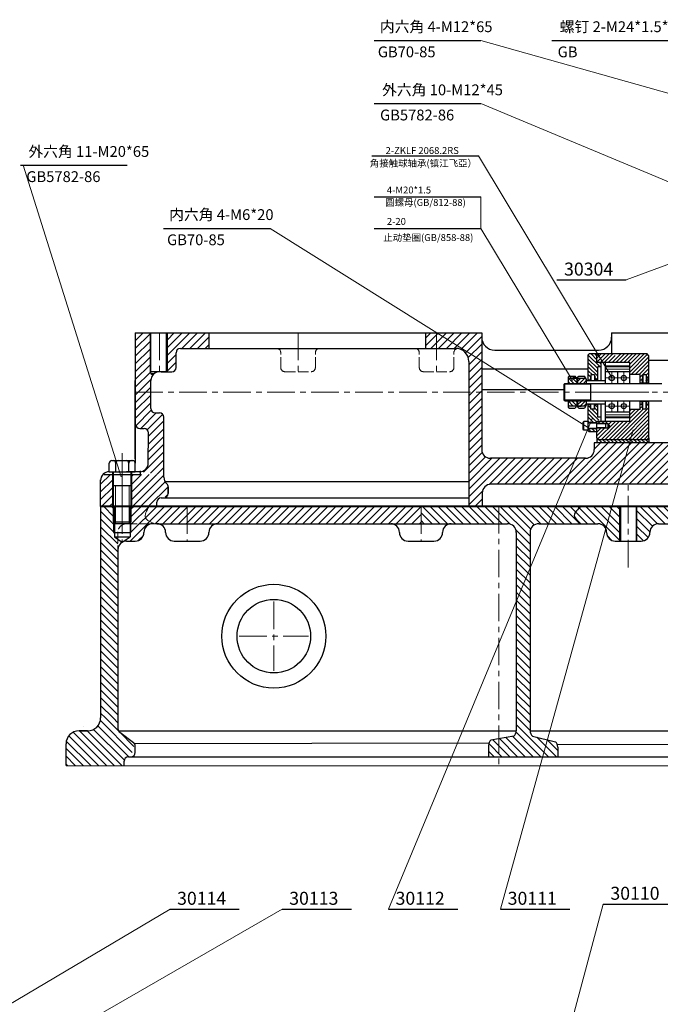
# Model space of a CAD drawing. Units: millimetres. Extents: x -15974 to -10490, y 2252 to 6169.
# Drawn here: x -13568 to -12828, y 3819 to 4956 of the extents above; entities that cross this region are included whole.
import ezdxf

# ---------------------------------------------------------------- set-up
doc = ezdxf.new("R2010")
doc.units = ezdxf.units.MM
for name, pattern in [('ACAD_ISO02W100', [15, 12, -3]), ('ACAD_ISO05W100', [33, 24, -3, 0, -3, 0, -3]), ('CENTER', [50.8, 31.75, -6.35, 6.35, -6.35])]:
    doc.linetypes.add(name, pattern=pattern)
for name, color, linetype in [('6', 6, 'ACAD_ISO05W100'), ('图层1', 7, 'Continuous'), ('图层5', 4, 'Continuous')]:
    doc.layers.add(name, color=color, linetype=linetype)
for name, color, linetype, lineweight in [('图层2', 1, 'CENTER', 20), ('图层3', 3, 'Continuous', 20), ('图层4', 2, 'ACAD_ISO02W100', 20)]:
    doc.layers.add(name, color=color, linetype=linetype, lineweight=lineweight)
pattern_1 = [(45, (-21929.66, -10231.612), (-4.490128, 4.490128), [])]
pattern_2 = [(135, (-1954.4886, -935.31), (-4.490128, -4.490128), [])]

msp = doc.modelspace()

# ---------------------------------------------------------------- hatches: boundary and pattern name
at = {"layer": '6'}
h = msp.add_hatch(dxfattribs=at)
h.set_pattern_fill('ANSI31', color=256, scale=2, angle=90, style=0)
h.set_pattern_definition(pattern_2)
h.paths.add_polyline_path([(-13454.661, 4343.951), (-13454.661, 4356.133), (-13458.661, 4358.951), (-13458.661, 4363.951), (-13459.661, 4363.951), (-13459.661, 4393.951), (-13474.661, 4393.951), (-13474.661, 4149.572), (-13454.661, 4149.572)])
h.paths.add_polyline_path([(-13471.161, 4200.128), (-13458.161, 4200.128), (-13458.161, 4190.378), (-13471.161, 4190.378)], flags=24)
h = msp.add_hatch(dxfattribs=at)
h.set_pattern_fill('ANSI31', color=256, scale=2, style=0)
h.set_pattern_definition([(45, (2686.1233, 930.816), (-4.490128, 4.490128), [])])
h.paths.add_polyline_path([(-13104.661, 4393.951), (-13374.661, 4393.951), (-13374.661, 4373.951), (-13339.661, 4373.951), (-13139.661, 4373.951), (-13104.661, 4373.951)])
h.paths.add_polyline_path([(-13374.661, 4393.951), (-13439.661, 4393.951), (-13439.661, 4373.951), (-13409.661, 4373.951), (-13374.661, 4373.951)])
h.paths.add_polyline_path([(-13424.661, 4363.951, -0.41421356), (-13414.661, 4373.951), (-13439.661, 4373.951), (-13439.661, 4363.951), (-13440.661, 4363.951), (-13440.661, 4358.951), (-13449.661, 4352.611, -0.1316525), (-13444.661, 4353.951), (-13434.661, 4353.951, 0.41421356)])
h = msp.add_hatch(dxfattribs=at)
h.set_pattern_fill('ANSI31', color=256, scale=2, angle=90, style=0)
h.set_pattern_definition(pattern_2)
edge = h.paths.add_edge_path()
edge.add_line((-12949.454, 4121.964), (-12975.867, 4128.498))
edge.add_arc((-12970.661, 4134.572), 8, 180, 229.398705, ccw=False)
edge.add_line((-12978.661, 4134.572), (-12978.661, 4363.951))
edge.add_arc((-12968.661, 4363.951), 10, 90, 180, ccw=False)
edge.add_line((-12968.661, 4373.951), (-12920.169, 4373.951))
edge.add_spline(control_points=[(-12920.169, 4373.951), (-12923.84, 4377.143), (-12931.47, 4383.777), (-12923.703, 4390.475), (-12919.673, 4393.951)], knot_values=[0, 0, 0, 0, 12.14341959, 25.2385561, 25.2385561, 25.2385561, 25.2385561], degree=3, periodic=0)
edge.add_line((-12919.673, 4393.951), (-13104.661, 4393.951))
edge.add_line((-13104.661, 4393.951), (-13104.661, 4373.951))
edge.add_line((-13104.661, 4373.951), (-13069.661, 4373.951))
edge.add_line((-13069.661, 4373.951), (-13004.661, 4373.951))
edge.add_arc((-13004.661, 4363.951), 10, 0, 90, ccw=False)
edge.add_line((-12994.661, 4363.951), (-12994.661, 4134.572))
edge.add_arc((-13002.661, 4134.572), 8, 310.601295, 360, ccw=False)
edge.add_line((-12997.454, 4128.498), (-13023.867, 4123.91))
edge.add_arc((-13018.661, 4117.836), 8, 130.601295, 180)
edge.add_line((-13026.661, 4117.836), (-13026.661, 4104.57))
edge.add_line((-13026.661, 4104.57), (-12946.661, 4104.57))
edge.add_line((-12946.661, 4104.57), (-12946.661, 4115.89))
edge.add_arc((-12954.661, 4115.89), 8, 0, 49.398705)
edge = h.paths.add_edge_path()
edge.add_line((-12875.286, 4393.951), (-12919.673, 4393.951))
edge.add_spline(control_points=[(-12919.673, 4393.951), (-12923.703, 4390.475), (-12931.47, 4383.777), (-12923.84, 4377.143), (-12920.169, 4373.951)], knot_values=[0, 0, 0, 0, 13.09513651, 25.2385561, 25.2385561, 25.2385561, 25.2385561], degree=3, periodic=0)
edge.add_line((-12920.169, 4373.951), (-12900.286, 4373.951))
edge.add_arc((-12900.286, 4363.951), 10, 0, 90, ccw=False)
edge.add_arc((-12880.286, 4363.951), 10, 180, 270)
edge.add_line((-12880.286, 4353.951), (-12875.286, 4353.951))
edge.add_line((-12875.286, 4353.951), (-12875.286, 4393.951))
edge = h.paths.add_edge_path()
edge.add_spline(control_points=[(-12799.997, 4373.951), (-12795.245, 4376.887), (-12786.523, 4382.276), (-12792.37, 4390.299), (-12795.031, 4393.951)], knot_values=[0, 0, 0, 0, 13.80637257, 25.33956355, 25.33956355, 25.33956355, 25.33956355], degree=3, periodic=0)
edge.add_line((-12795.031, 4393.951), (-12855.286, 4393.951))
edge.add_line((-12855.286, 4393.951), (-12855.286, 4353.951))
edge.add_line((-12855.286, 4353.951), (-12850.286, 4353.951))
edge.add_arc((-12850.286, 4363.951), 10, 270, 360)
edge.add_arc((-12830.286, 4363.951), 10, 90, 180, ccw=False)
edge.add_line((-12830.286, 4373.951), (-12799.997, 4373.951))
h = msp.add_hatch(dxfattribs=at)
h.set_pattern_fill('ANSI31', color=256, scale=2, angle=90, style=0)
h.set_pattern_definition(pattern_2)
h.paths.add_polyline_path([(-13452.661, 4133.072, -0.23606798), (-13454.661, 4137.072), (-13454.661, 4149.572), (-13474.661, 4149.572, -0.41421356), (-13489.661, 4134.572), (-13499.661, 4134.572, 0.41421356), (-13514.661, 4119.572), (-13514.661, 4094.572), (-13447.661, 4094.544), (-13447.661, 4099.572, -0.41421486), (-13442.661, 4104.572), (-13439.661, 4104.572), (-13435.331, 4119.572), (-13438.565, 4122.5)])
at = {"layer": '图层3'}
h = msp.add_hatch(dxfattribs=at)
h.set_pattern_fill('ANSI31', color=256, angle=90, style=0)
h.paths.add_polyline_path([(-12896.43, 4560.15), (-12901.43, 4560.15), (-12901.43, 4568.148), (-12901.43, 4570.148), (-12910.43, 4570.148), (-12911.43, 4569.148), (-12911.43, 4542.47), (-12909.145, 4540.428), (-12908.43, 4546.15), (-12904.43, 4546.15), (-12903.68, 4540.15), (-12900.43, 4540.15), (-12900.43, 4555.15), (-12896.43, 4555.15)])
h.paths.add_polyline_path([(-12900.43, 4512.15), (-12903.68, 4512.15), (-12904.43, 4506.15), (-12908.43, 4506.15), (-12909.18, 4512.15), (-12911.43, 4512.15), (-12911.43, 4505.9), (-12911.43, 4490.65), (-12901.43, 4490.65), (-12901.43, 4492.15), (-12900.464, 4492.15), (-12900.43, 4492.184), (-12899.463, 4492.184), (-12898.124, 4497.15), (-12900.43, 4497.15)])
h.paths.add_polyline_path([(-12901.43, 4483.65), (-12911.43, 4483.65), (-12911.43, 4481.15), (-12910.43, 4480.15), (-12901.43, 4480.15)])
h = msp.add_hatch(dxfattribs=at)
h.set_pattern_fill('ANSI31', color=256, style=0)
h.paths.add_polyline_path([(-12879.45, 4566.447), (-12881.466, 4570.148), (-12899.43, 4570.148), (-12901.43, 4568.148), (-12901.43, 4561.184), (-12900.43, 4560.184), (-12881.138, 4560.184)])
h.paths.add_polyline_path([(-12841.43, 4568.148), (-12843.43, 4570.148), (-12878.453, 4570.148), (-12879.45, 4566.447), (-12876.039, 4560.184), (-12863.43, 4560.184), (-12863.43, 4546.434), (-12851.43, 4546.434), (-12851.43, 4540.184), (-12849.18, 4540.184), (-12848.43, 4546.184), (-12844.43, 4546.184), (-12843.68, 4540.184), (-12841.43, 4540.184)])
h.paths.add_polyline_path([(-12879.45, 4566.447), (-12881.138, 4560.184), (-12876.039, 4560.184)])
h.paths.add_polyline_path([(-12841.43, 4512.184), (-12843.68, 4512.184), (-12844.43, 4506.184), (-12848.43, 4506.184), (-12849.18, 4512.184), (-12851.43, 4512.184), (-12851.43, 4505.934), (-12863.43, 4505.934), (-12863.43, 4492.15), (-12899.472, 4492.15), (-12900.002, 4490.184), (-12891.43, 4490.184), (-12891.43, 4489.484), (-12888.43, 4489.484), (-12886.415, 4487.167), (-12888.43, 4484.85), (-12891.43, 4484.85), (-12891.43, 4484.184), (-12901.43, 4484.184), (-12901.43, 4473.073), (-12899.43, 4471.073), (-12843.43, 4471.073), (-12841.43, 4473.073)])
h = msp.add_hatch(dxfattribs=at)
h.set_pattern_fill('ANSI31', color=256, angle=90, style=0)
h.paths.add_polyline_path([(-12924.43, 4540.65), (-12925.2, 4541.983), (-12925.439, 4542.15), (-12934.43, 4542.15), (-12934.43, 4536.15), (-12924.43, 4536.15)])
h.paths.add_polyline_path([(-12924.43, 4516.15), (-12934.43, 4516.15), (-12934.43, 4510.15), (-12925.296, 4510.15), (-12924.43, 4511.65)])
h = msp.add_hatch(dxfattribs=at)
h.set_pattern_fill('ANSI31', color=256, style=0)
h.paths.add_polyline_path([(-12913.43, 4540.65), (-12914.296, 4542.15), (-12923.43, 4542.15), (-12923.43, 4536.15), (-12913.43, 4536.15)])
h.paths.add_polyline_path([(-12913.43, 4516.15), (-12923.43, 4516.15), (-12923.43, 4510.15), (-12914.296, 4510.15), (-12913.43, 4511.65)])
h = msp.add_hatch(dxfattribs=at)
h.set_pattern_fill('ANSI31', color=256, angle=90, style=0)
h.paths.add_polyline_path([(-12841.43, 4471.073), (-12901.43, 4471.073), (-12901.43, 4467.281), (-12841.43, 4467.281)])
at = {"layer": '图层5'}
h = msp.add_hatch(dxfattribs=at)
h.set_pattern_fill('ANSI31', color=256, scale=2, style=0)
h.set_pattern_definition(pattern_1)
h.paths.add_polyline_path([(-13416.661, 4539.576, -0.17091779), (-13414.454, 4545.841), (-13416.612, 4547.576), (-13416.612, 4549.576), (-13417.612, 4549.576), (-13417.612, 4594.576), (-13434.656, 4594.576), (-13434.656, 4496.952), (-13434.65, 4489.107, 0.38852786), (-13429.392, 4483.953), (-13424.392, 4483.953, -0.41872466), (-13419.392, 4478.876), (-13419.661, 4443.951, -0.38517039), (-13428.661, 4434.001), (-13401.661, 4429.902), (-13401.661, 4496.951, 0.41421356), (-13406.661, 4501.951), (-13411.661, 4501.951, -0.41421356), (-13416.661, 4506.951)])
h.paths.add_polyline_path([(-13431.619, 4504.859), (-13419.702, 4504.859), (-13419.702, 4495.109), (-13431.619, 4495.109)], flags=24)
h = msp.add_hatch(dxfattribs=at)
h.set_pattern_fill('ANSI31', color=256, scale=2, style=0)
h.set_pattern_definition(pattern_1)
h.paths.add_polyline_path([(-13397.612, 4594.576), (-13397.612, 4549.576), (-13392.612, 4549.576, 0.41421356), (-13387.612, 4554.576), (-13387.612, 4571.576, -0.41421356), (-13382.612, 4576.576), (-13349.656, 4576.576), (-13349.656, 4594.576)])
h = msp.add_hatch(dxfattribs=at)
h.set_pattern_fill('ANSI31', color=256, scale=2, style=0)
h.set_pattern_definition(pattern_1)
h.paths.add_polyline_path([(-12099.653, 4419.576), (-12044.653, 4467.281), (-12244.653, 4467.281), (-12244.653, 4459.576, -0.41421356), (-12254.653, 4449.576), (-12794.53, 4449.576, -0.41421356), (-12804.53, 4459.576), (-12804.53, 4467.281), (-12904.53, 4467.281), (-12904.53, 4459.576, -0.41421356), (-12914.53, 4449.576), (-13024.53, 4449.576, -0.41421356), (-13034.53, 4459.576), (-13034.53, 4589.576), (-13034.53, 4594.576), (-13099.53, 4594.576), (-13099.53, 4576.576), (-13064.53, 4576.576, -0.41421356), (-13049.53, 4561.576), (-13049.53, 4429.576), (-13049.53, 4394.576), (-13033.987, 4394.576), (-13033.987, 4409.576, -0.41421356), (-13023.987, 4419.576)])
h = msp.add_hatch(dxfattribs=at)
h.set_pattern_fill('ANSI31', color=256, scale=2, style=0)
h.set_pattern_definition(pattern_1)
h.paths.add_polyline_path([(-13474.661, 4394.576), (-13460.661, 4394.576), (-13460.661, 4430.951), (-13470.661, 4430.951), (-13470.661, 4431.951, 0.23606798), (-13474.661, 4423.951)])
h = msp.add_hatch(dxfattribs=at)
h.set_pattern_fill('ANSI31', color=256, scale=2, style=0)
h.set_pattern_definition(pattern_1)
h.paths.add_polyline_path([(-13396.661, 4416.451), (-13400.168, 4422.375, -0.13926066), (-13401.661, 4427.631), (-13401.661, 4430.951), (-13428.661, 4430.951), (-13438.661, 4430.951), (-13438.661, 4394.576), (-13409.661, 4394.576), (-13409.661, 4398.951, -0.41421356), (-13404.661, 4403.951), (-13401.661, 4403.951), (-13398.122, 4405.418), (-13396.661, 4408.951)])

# ---------------------------------------------------------------- linework, layer by layer
for p, q in [((-12849.18, 4539.65), (-12849.18, 4539.684)), ((-12843.68, 4539.65), (-12843.68, 4539.684)), ((-12849.18, 4512.184), (-12849.18, 4512.65))]:
    msp.add_line(p, q)
at = {"layer": '图层1'}
for p, q in [((-13158.633, 4932.452), (-13035.469, 4932.452)), ((-12953.501, 4932.452), (-12795.306, 4932.452)), ((-13158.633, 4859.491), (-13035.469, 4859.491)), ((-13161.32, 4799.002), (-13038.155, 4799.002)), ((-13567.158, 4788.268), (-13443.994, 4788.268)), ((-13158.633, 4751.788), (-13035.469, 4751.788)), ((-13402.01, 4715.308), (-13278.845, 4715.308)), ((-13158.633, 4715.308), (-13035.469, 4715.308)), ((-12947.634, 4655.663), (-12867.634, 4655.663)), ((-13434.656, 4594.576), (-13034.53, 4594.576)), ((-13434.656, 4594.576), (-13034.53, 4594.576)), ((-13434.656, 4594.576), (-13034.53, 4594.576)), ((-13434.656, 4594.576), (-13434.656, 4496.952)), ((-13434.656, 4594.576), (-13414.469, 4594.576)), ((-13434.656, 4594.576), (-13414.469, 4594.576)), ((-13416.612, 4547.576), (-13416.612, 4594.576)), ((-13403.656, 4594.576), (-13039.268, 4594.576)), ((-13403.656, 4594.576), (-13039.268, 4594.576)), ((-13398.612, 4549.576), (-13398.612, 4594.576)), ((-13349.656, 4594.576), (-13349.656, 4576.576)), ((-13099.53, 4594.576), (-13099.53, 4576.576)), ((-13034.53, 4594.576), (-13034.53, 4589.576)), ((-13034.53, 4589.576), (-13034.53, 4459.576)), ((-12884.53, 4594.576), (-12884.53, 4589.576)), ((-12884.53, 4594.576), (-12884.53, 4570.148)), ((-12884.53, 4594.576), (-12613.738, 4594.576)), ((-13382.612, 4576.576), (-13064.53, 4576.576)), ((-13019.53, 4574.576), (-12899.53, 4574.576)), ((-13387.612, 4554.576), (-13387.612, 4571.576)), ((-12911.43, 4569.148), (-12910.43, 4570.148)), ((-12911.43, 4539.65), (-12911.43, 4569.148)), ((-12899.43, 4570.148), (-12910.43, 4570.148)), ((-12899.43, 4570.148), (-12901.43, 4568.148)), ((-12901.43, 4560.15), (-12901.43, 4570.148)), ((-12901.43, 4560.15), (-12901.43, 4568.148)), ((-12843.43, 4570.148), (-12899.43, 4570.148)), ((-12841.43, 4568.148), (-12843.43, 4570.148)), ((-12841.43, 4536.65), (-12841.43, 4568.148)), ((-13049.53, 4561.576), (-13049.53, 4429.576)), ((-12911.43, 4552.576), (-13034.53, 4552.576)), ((-12900.43, 4560.184), (-12901.43, 4561.184)), ((-12863.43, 4560.15), (-12901.43, 4560.15)), ((-12863.43, 4560.184), (-12900.43, 4560.184)), ((-12896.43, 4555.15), (-12900.43, 4555.15)), ((-12900.43, 4539.65), (-12900.43, 4555.15)), ((-12896.43, 4539.65), (-12896.43, 4560.15)), ((-12891.43, 4536.15), (-12891.43, 4560.15)), ((-12863.43, 4555.9), (-12891.43, 4555.9)), ((-12863.43, 4555.15), (-12891.43, 4555.15)), ((-12863.43, 4536.184), (-12863.43, 4560.184)), ((-12863.43, 4536.15), (-12863.43, 4560.15)), ((-12618.736, 4562.576), (-12841.43, 4562.576)), ((-13406.661, 4549.576), (-13417.612, 4549.576)), ((-13416.612, 4547.576), (-13412.661, 4547.576)), ((-13416.612, 4547.576), (-13414.454, 4545.841)), ((-13397.612, 4549.576), (-13406.661, 4549.576)), ((-13404.656, 4549.576), (-13392.612, 4549.576)), ((-12934.43, 4543.65), (-12933.43, 4544.65)), ((-12934.43, 4536.15), (-12934.43, 4543.65)), ((-12934.43, 4542.15), (-12924.43, 4542.15)), ((-12933.43, 4544.65), (-12926.739, 4544.65)), ((-12929.326, 4542.65), (-12929.326, 4542.15)), ((-12923.43, 4542.65), (-12929.326, 4542.65)), ((-12925.585, 4542.65), (-12926.739, 4544.65)), ((-12924.43, 4540.65), (-12925.296, 4542.15)), ((-12924.43, 4542.15), (-12924.43, 4536.15)), ((-12924.43, 4536.15), (-12924.43, 4540.65)), ((-12923.43, 4543.65), (-12922.43, 4544.65)), ((-12923.43, 4536.15), (-12923.43, 4543.65)), ((-12923.43, 4542.15), (-12914.296, 4542.15)), ((-12922.43, 4544.65), (-12915.739, 4544.65)), ((-12913.43, 4540.65), (-12915.739, 4544.65)), ((-12913.43, 4536.15), (-12913.43, 4540.65)), ((-12911.43, 4539.65), (-12911.43, 4546.4)), ((-12908.43, 4546.15), (-12909.18, 4540.15)), ((-12908.43, 4546.15), (-12908.43, 4539.65)), ((-12904.43, 4546.15), (-12908.43, 4546.15)), ((-12904.43, 4546.15), (-12904.43, 4539.65)), ((-12904.43, 4546.15), (-12903.68, 4540.15)), ((-12863.43, 4549.4), (-12891.43, 4549.4)), ((-12877.43, 4536.15), (-12877.43, 4549.4)), ((-12863.43, 4536.15), (-12863.43, 4546.434)), ((-12851.43, 4546.434), (-12863.43, 4546.434)), ((-12851.43, 4536.65), (-12851.43, 4546.434)), ((-12848.43, 4546.184), (-12849.18, 4540.184)), ((-12848.43, 4546.184), (-12848.43, 4536.65)), ((-12844.43, 4546.184), (-12848.43, 4546.184)), ((-12844.43, 4546.184), (-12844.43, 4536.65)), ((-12844.43, 4546.184), (-12843.68, 4540.184)), ((-13434.661, 4448.951), (-13434.661, 4539.564)), ((-13416.661, 4506.951), (-13416.661, 4539.576)), ((-12939.43, 4535.15), (-12938.43, 4536.15)), ((-12939.43, 4517.15), (-12939.43, 4535.15)), ((-12938.43, 4516.15), (-12938.43, 4536.15)), ((-12938.43, 4536.15), (-12826.43, 4536.15)), ((-12913.43, 4539.65), (-12891.43, 4539.65)), ((-12911.43, 4540.15), (-12909.18, 4540.15)), ((-12909.18, 4540.15), (-12909.18, 4539.65)), ((-12908.43, 4516.15), (-12908.43, 4536.15)), ((-12903.68, 4540.15), (-12900.43, 4540.15)), ((-12903.68, 4540.15), (-12903.68, 4539.65)), ((-12851.43, 4539.65), (-12851.43, 4540.184)), ((-12851.43, 4540.184), (-12849.18, 4540.184)), ((-12851.43, 4536.65), (-12841.43, 4536.65)), ((-12849.18, 4540.184), (-12849.18, 4536.65)), ((-12848.43, 4539.65), (-12848.43, 4539.684)), ((-12844.43, 4539.65), (-12844.43, 4539.684)), ((-12843.68, 4540.184), (-12843.68, 4536.65)), ((-12843.68, 4540.184), (-12841.43, 4540.184)), ((-12841.43, 4539.65), (-12841.43, 4539.684)), ((-12938.43, 4528.635), (-13034.53, 4528.635)), ((-12938.43, 4516.15), (-12939.43, 4517.15)), ((-12938.43, 4516.15), (-12826.43, 4516.15)), ((-12934.43, 4508.65), (-12934.43, 4516.15)), ((-12934.43, 4510.15), (-12925.296, 4510.15)), ((-12933.43, 4507.65), (-12934.43, 4508.65)), ((-12933.43, 4507.65), (-12926.739, 4507.65)), ((-12924.43, 4511.65), (-12926.739, 4507.65)), ((-12924.43, 4509.65), (-12924.43, 4516.15)), ((-12924.43, 4509.65), (-12919.534, 4509.65)), ((-12923.43, 4510.15), (-12923.43, 4516.15)), ((-12923.43, 4510.15), (-12914.296, 4510.15)), ((-12923.43, 4508.65), (-12923.43, 4509.65)), ((-12922.43, 4507.65), (-12923.43, 4508.65)), ((-12922.43, 4507.65), (-12915.739, 4507.65)), ((-12919.534, 4509.65), (-12919.534, 4510.15)), ((-12913.43, 4511.65), (-12915.739, 4507.65)), ((-12913.43, 4511.65), (-12913.43, 4516.15)), ((-12913.43, 4512.65), (-12891.43, 4512.65)), ((-12911.43, 4505.9), (-12911.43, 4512.65)), ((-12911.43, 4512.15), (-12909.18, 4512.15)), ((-12911.43, 4481.15), (-12911.43, 4511.9)), ((-12909.18, 4512.15), (-12909.18, 4512.65)), ((-12908.43, 4506.15), (-12909.18, 4512.15)), ((-12908.43, 4506.15), (-12908.43, 4512.65)), ((-12904.43, 4506.15), (-12904.43, 4512.65)), ((-12904.43, 4506.15), (-12903.68, 4512.15)), ((-12903.68, 4512.15), (-12903.68, 4512.65)), ((-12903.68, 4512.15), (-12900.43, 4512.15)), ((-12900.43, 4497.15), (-12900.43, 4512.65)), ((-12896.43, 4492.184), (-12896.43, 4512.65)), ((-12891.43, 4492.15), (-12891.43, 4516.15)), ((-12877.43, 4502.9), (-12877.43, 4516.15)), ((-12863.43, 4492.15), (-12863.43, 4516.15)), ((-12851.43, 4505.934), (-12851.43, 4515.65)), ((-12851.43, 4515.65), (-12841.43, 4515.65)), ((-12851.43, 4512.184), (-12849.18, 4512.184)), ((-12849.18, 4512.184), (-12849.18, 4515.65)), ((-12848.43, 4506.184), (-12849.18, 4512.184)), ((-12848.43, 4506.184), (-12848.43, 4515.65)), ((-12844.43, 4506.184), (-12844.43, 4515.65)), ((-12844.43, 4506.184), (-12843.68, 4512.184)), ((-12843.68, 4512.184), (-12843.68, 4515.65)), ((-12843.68, 4512.184), (-12841.43, 4512.184)), ((-12841.43, 4473.073), (-12841.43, 4515.65)), ((-13434.656, 4496.952), (-13434.617, 4443.958)), ((-13411.661, 4501.951), (-13406.661, 4501.951)), ((-13401.661, 4427.631), (-13401.661, 4496.951)), ((-12904.43, 4506.15), (-12908.43, 4506.15)), ((-12896.43, 4497.15), (-12900.43, 4497.15)), ((-12863.43, 4502.9), (-12891.43, 4502.9)), ((-12863.43, 4497.15), (-12891.43, 4497.15)), ((-12863.43, 4496.4), (-12891.43, 4496.4)), ((-12851.43, 4505.934), (-12863.43, 4505.934)), ((-12844.43, 4506.184), (-12848.43, 4506.184)), ((-13429.392, 4483.953), (-13424.392, 4483.953)), ((-12916.43, 4492.15), (-12917.43, 4491.15)), ((-12917.43, 4483.15), (-12917.43, 4491.15)), ((-12916.43, 4482.15), (-12916.43, 4492.15)), ((-12911.43, 4492.15), (-12916.43, 4492.15)), ((-12901.43, 4490.65), (-12911.43, 4490.65)), ((-12901.43, 4490.15), (-12911.43, 4490.15)), ((-12901.43, 4484.15), (-12911.43, 4484.15)), ((-12901.43, 4483.65), (-12911.43, 4483.65)), ((-12900.43, 4492.184), (-12901.43, 4491.184)), ((-12901.43, 4490.184), (-12901.43, 4492.15)), ((-12901.43, 4490.15), (-12901.43, 4492.15)), ((-12863.43, 4492.15), (-12901.43, 4492.15)), ((-12901.43, 4473.073), (-12901.43, 4489.484)), ((-12891.43, 4489.484), (-12901.43, 4489.484)), ((-12891.43, 4489.45), (-12901.43, 4489.45)), ((-12891.43, 4484.884), (-12901.43, 4484.884)), ((-12891.43, 4484.85), (-12901.43, 4484.85)), ((-12901.43, 4480.15), (-12901.43, 4484.15)), ((-12863.43, 4492.184), (-12900.43, 4492.184)), ((-12891.43, 4490.184), (-12891.43, 4484.884)), ((-12888.43, 4489.484), (-12891.43, 4489.484)), ((-12888.43, 4489.45), (-12891.43, 4489.45)), ((-12891.43, 4484.884), (-12888.43, 4484.884)), ((-12891.43, 4484.884), (-12891.43, 4484.184)), ((-12891.43, 4484.85), (-12888.43, 4484.85)), ((-12888.43, 4484.884), (-12888.43, 4489.484)), ((-12886.43, 4487.184), (-12888.43, 4489.484)), ((-12886.43, 4487.15), (-12888.43, 4489.45)), ((-12888.43, 4484.85), (-12888.43, 4489.45)), ((-12886.43, 4487.184), (-12888.43, 4484.884)), ((-12886.43, 4487.15), (-12888.43, 4484.85)), ((-13419.661, 4443.951), (-13419.392, 4478.953)), ((-12916.43, 4482.15), (-12917.43, 4483.15)), ((-12911.43, 4482.15), (-12916.43, 4482.15)), ((-12911.43, 4481.15), (-12910.43, 4480.15)), ((-12901.43, 4480.15), (-12910.43, 4480.15)), ((-12901.43, 4473.073), (-12901.43, 4467.281)), ((-12899.43, 4471.073), (-12901.43, 4473.073)), ((-12843.43, 4471.073), (-12841.43, 4473.073)), ((-12841.43, 4473.073), (-12841.43, 4467.281)), ((-12904.53, 4467.281), (-12904.53, 4459.576)), ((-12804.53, 4467.281), (-12904.53, 4467.281)), ((-12841.43, 4471.073), (-12901.43, 4471.073)), ((-12914.53, 4449.576), (-13024.53, 4449.576)), ((-13464.661, 4433.951), (-13464.661, 4443.951)), ((-13461.661, 4446.951), (-13437.661, 4446.951)), ((-13461.661, 4446.951), (-13460.161, 4446.951)), ((-13457.161, 4433.951), (-13457.161, 4443.951)), ((-13454.661, 4438.951), (-13454.661, 4438.951)), ((-13442.161, 4433.951), (-13442.161, 4443.951)), ((-13439.161, 4446.951), (-13437.661, 4446.951)), ((-13434.661, 4433.951), (-13434.661, 4443.951)), ((-13470.661, 4430.951), (-13470.661, 4431.951)), ((-13470.661, 4431.576), (-13470.661, 4431.951)), ((-13470.661, 4430.951), (-13428.661, 4430.951)), ((-13464.661, 4433.951), (-13434.661, 4433.951)), ((-13464.661, 4433.951), (-13444.617, 4433.951)), ((-13460.661, 4396.951), (-13460.661, 4433.951)), ((-13460.661, 4394.576), (-13460.661, 4430.951)), ((-13460.661, 4394.576), (-13460.661, 4430.951)), ((-13459.661, 4375.951), (-13459.661, 4433.951)), ((-13454.036, 4434.576), (-13454.036, 4434.576)), ((-13449.661, 4433.951), (-13439.661, 4433.951)), ((-13429.661, 4433.951), (-13444.617, 4433.951)), ((-13439.661, 4433.951), (-13439.661, 4375.951)), ((-13438.661, 4396.951), (-13438.661, 4433.951)), ((-13438.661, 4394.576), (-13438.661, 4430.951)), ((-13438.661, 4394.576), (-13438.661, 4430.951)), ((-13428.661, 4433.951), (-13428.661, 4434.951)), ((-13428.661, 4430.951), (-13428.661, 4434.001)), ((-13049.53, 4429.576), (-13049.53, 4394.576)), ((-13474.661, 4394.576), (-13474.661, 4424.576)), ((-13474.661, 4393.951), (-13474.661, 4423.951)), ((-13459.957, 4418.081), (-13439.661, 4418.081)), ((-13404.656, 4419.576), (-13404.656, 4419.576)), ((-13400.361, 4422.701), (-13049.53, 4422.701)), ((-13396.661, 4416.451), (-13396.661, 4408.951)), ((-13396.661, 4408.951), (-13396.661, 4416.451)), ((-12099.653, 4419.576), (-13023.987, 4419.576)), ((-13404.661, 4403.951), (-13049.53, 4403.951)), ((-13033.987, 4409.576), (-13033.987, 4394.576)), ((-13474.661, 4394.576), (-12004.653, 4394.576)), ((-13474.661, 4393.951), (-11764.661, 4393.951)), ((-13474.661, 4393.951), (-13474.661, 4149.572)), ((-13458.661, 4393.951), (-13458.661, 4358.951)), ((-13440.661, 4393.951), (-13440.661, 4358.951)), ((-13409.661, 4394.576), (-13409.661, 4398.951)), ((-12874.286, 4393.951), (-12874.286, 4353.951)), ((-12856.286, 4393.951), (-12856.286, 4353.951)), ((-13459.661, 4375.951), (-13439.661, 4375.951)), ((-13457.661, 4373.951), (-13459.661, 4375.951)), ((-13441.661, 4373.951), (-13457.661, 4373.951)), ((-13441.661, 4373.951), (-13439.661, 4375.951)), ((-13409.661, 4373.951), (-13339.661, 4373.951)), ((-13339.661, 4373.951), (-13139.661, 4373.951)), ((-13139.661, 4373.951), (-13069.661, 4373.951)), ((-13069.661, 4373.951), (-13004.661, 4373.951)), ((-12968.661, 4373.951), (-12900.286, 4373.951)), ((-12830.286, 4373.951), (-12524.661, 4373.951)), ((-13459.661, 4363.951), (-13439.661, 4363.951)), ((-13458.661, 4358.951), (-13440.661, 4358.951)), ((-13458.661, 4358.951), (-13449.661, 4352.611)), ((-13449.661, 4352.611), (-13440.661, 4358.951)), ((-12994.661, 4363.951), (-12994.661, 4134.572)), ((-12978.661, 4363.951), (-12978.661, 4134.572)), ((-13444.661, 4353.951), (-13434.661, 4353.951)), ((-13389.661, 4353.951), (-13359.661, 4353.951)), ((-13119.661, 4353.951), (-13089.661, 4353.951)), ((-12880.286, 4353.951), (-12850.286, 4353.951)), ((-13454.661, 4343.951), (-13454.661, 4137.072)), ((-12994.661, 4145.892), (-12994.661, 4134.572)), ((-13499.661, 4134.572), (-13489.661, 4134.572)), ((-13489.661, 4134.572), (-13499.661, 4134.572)), ((-13494.661, 4139.572), (-13494.661, 4139.572)), ((-13494.661, 4139.572), (-13494.661, 4139.572)), ((-13453.991, 4134.572), (-12994.661, 4134.572)), ((-13452.661, 4133.072), (-13436.661, 4121.072)), ((-12978.661, 4134.572), (-12514.661, 4134.572)), ((-13514.661, 4094.572), (-13514.661, 4119.572)), ((-13514.661, 4094.572), (-13514.661, 4119.572)), ((-13026.305, 4120.195), (-13435.331, 4119.572)), ((-12997.454, 4128.498), (-13023.867, 4123.91)), ((-12975.867, 4128.498), (-12949.454, 4121.964)), ((-12546.305, 4119.572), (-12947.016, 4118.249)), ((-13434.661, 4109.572), (-13434.661, 4117.072)), ((-13026.661, 4117.836), (-13026.661, 4105.195)), ((-12946.661, 4115.89), (-12946.661, 4104.57)), ((-13447.661, 4094.572), (-13447.661, 4099.572)), ((-13442.661, 4104.572), (-12039.681, 4104.566)), ((-13514.661, 4094.572), (-12014.661, 4093.947)), ((-13394.563, 3928.486), (-13314.563, 3928.486)), ((-13265.064, 3928.486), (-13185.064, 3928.486)), ((-13142.258, 3928.486), (-13062.258, 3928.486)), ((-13012.759, 3928.486), (-12932.759, 3928.486)), ((-12894.121, 3934.283), (-12814.121, 3934.283))]:
    msp.add_line(p, q, dxfattribs=at)
for centre, radius in [((-12884.43, 4542.4), 3), ((-12870.43, 4542.4), 3), ((-12884.43, 4509.9), 3), ((-12870.43, 4509.9), 3), ((-13274.661, 4243.951), 60), ((-13274.661, 4243.951), 42.5)]:
    msp.add_circle(centre, radius, dxfattribs=at)
for centre, radius, start, end in [((-13019.53, 4589.576), 15, 180, 270), ((-12899.53, 4589.576), 15, 270, 0), ((-13382.612, 4571.576), 5, 90, 180), ((-13064.53, 4561.576), 15, 0, 90), ((-13392.612, 4554.576), 5, 270, 0), ((-13406.661, 4539.576), 10, 90, 180), ((-13411.661, 4506.951), 5, 180, 270), ((-13406.661, 4496.951), 5, 0, 90), ((-13429.205, 4489.403), 5.453, 183.109929, 268.04007), ((-13424.392, 4478.953), 5, 0, 90), ((-13024.53, 4459.576), 10, 180, 270), ((-12914.53, 4459.576), 10, 270, 0), ((-13461.661, 4443.951), 3, 90, 180), ((-13460.161, 4443.951), 3, 0, 90), ((-13454.161, 4443.951), 3, 90, 180), ((-13445.161, 4443.951), 3, 0, 90), ((-13439.161, 4443.951), 3, 90, 180), ((-13437.661, 4443.951), 3, 0, 90), ((-13429.661, 4443.951), 10, 270, 0), ((-13464.661, 4423.951), 10, 90, 180), ((-13391.661, 4427.631), 10, 180, 228.189685), ((-13401.661, 4416.451), 5, 0, 48.189685), ((-13023.987, 4409.576), 10, 90, 180), ((-13404.661, 4398.951), 5, 90, 180), ((-13401.661, 4408.951), 5, 270, 0), ((-13414.661, 4363.951), 10, 90, 180), ((-13409.661, 4363.951), 10, 0, 90), ((-13339.661, 4363.951), 10, 90, 180), ((-13139.661, 4363.951), 10, 0, 90), ((-13069.661, 4363.951), 10, 90, 180), ((-13004.661, 4363.951), 10, 0, 90), ((-12968.661, 4363.951), 10, 90, 180), ((-12900.286, 4363.951), 10, 0, 90), ((-12830.286, 4363.951), 10, 90, 180), ((-13434.661, 4363.951), 10, 270, 0), ((-13389.661, 4363.951), 10, 180, 270), ((-13359.661, 4363.951), 10, 270, 0), ((-13119.661, 4363.951), 10, 180, 270), ((-13089.661, 4363.951), 10, 270, 0), ((-12880.286, 4363.951), 10, 180, 270), ((-12850.286, 4363.951), 10, 270, 0), ((-13444.661, 4343.951), 10, 90, 180), ((-13489.661, 4149.572), 15, 270, 0), ((-13499.661, 4119.572), 15, 90, 180), ((-13449.661, 4137.072), 5, 180, 233.130102), ((-13002.661, 4134.572), 8, 310.601295, 0), ((-12970.661, 4134.572), 8, 180, 229.398705), ((-13439.661, 4117.072), 5, 0, 53.130102), ((-13018.661, 4117.836), 8, 130.601295, 180), ((-12954.661, 4115.89), 8, 0, 49.398705), ((-13439.661, 4109.572), 5, 270, 0), ((-13442.661, 4099.572), 5, 90, 180)]:
    msp.add_arc(centre, radius, start, end, dxfattribs=at)
msp.add_spline([(-12919.673, 4393.951), (-12927.618, 4383.541), (-12920.169, 4373.951)], degree=3, dxfattribs=at)
at = {"layer": '图层2'}
for p, q in [((-13406.656, 4594.576), (-13406.656, 4549.374)), ((-13246.656, 4594.576), (-13246.656, 4549.576)), ((-13086.656, 4594.576), (-13086.656, 4549.576)), ((-12863.43, 4552.65), (-12891.43, 4552.65)), ((-12863.43, 4542.4), (-12891.43, 4542.4)), ((-12884.43, 4536.15), (-12884.43, 4549.4)), ((-12870.43, 4536.15), (-12870.43, 4549.4)), ((-13434.661, 4526.15), (-11796.653, 4526.15)), ((-12900.43, 4526.15), (-12841.43, 4526.15)), ((-12863.43, 4509.9), (-12891.43, 4509.9)), ((-12884.43, 4502.9), (-12884.43, 4516.15)), ((-12870.43, 4502.9), (-12870.43, 4516.15)), ((-12863.43, 4499.65), (-12891.43, 4499.65)), ((-13449.661, 4394.576), (-13449.661, 4455.571)), ((-13449.661, 4449.357), (-13449.661, 4373.951)), ((-12865.286, 4323.435), (-12865.286, 4418.467)), ((-13449.661, 4393.951), (-13449.661, 4352.611)), ((-13374.661, 4393.951), (-13374.661, 4353.951)), ((-13104.661, 4393.951), (-13104.661, 4353.951)), ((-13014.661, 4394.576), (-13014.661, 4094.577)), ((-13474.661, 4363.951), (-13474.661, 4363.951)), ((-13424.661, 4363.951), (-13424.661, 4363.951)), ((-13399.661, 4363.951), (-13399.661, 4363.951)), ((-13349.661, 4363.951), (-13349.661, 4363.951)), ((-13129.661, 4363.951), (-13129.661, 4363.951)), ((-13079.661, 4363.951), (-13079.661, 4363.951)), ((-12890.286, 4363.951), (-12890.286, 4363.951)), ((-12840.286, 4363.951), (-12840.286, 4363.951)), ((-12840.286, 4363.951), (-12840.286, 4363.951)), ((-13274.661, 4283.951), (-13274.661, 4203.951)), ((-13314.661, 4243.951), (-13234.661, 4243.951))]:
    msp.add_line(p, q, dxfattribs=at)
at = {"layer": '图层3'}
for p, q in [((-12588.698, 4806.748), (-13035.469, 4932.452)), ((-12734.724, 4733.788), (-13035.469, 4859.491)), ((-13038.155, 4799.002), (-12884.43, 4542.775)), ((-13451.107, 4428.264), (-13564.103, 4788.268)), ((-13035.469, 4751.788), (-13035.469, 4715.308)), ((-13278.845, 4715.308), (-12912.201, 4485.59)), ((-12929.585, 4539.442), (-13035.469, 4715.308)), ((-12707.916, 4715.031), (-12867.634, 4655.663)), ((-13417.612, 4549.576), (-13417.612, 4594.576)), ((-13397.612, 4549.576), (-13397.612, 4594.576)), ((-12939.43, 4535.15), (-12908.43, 4535.15)), ((-12939.43, 4517.15), (-12908.43, 4517.15)), ((-12906.43, 4496.42), (-13142.258, 3928.486)), ((-12891.43, 4490.184), (-12901.43, 4490.184)), ((-12891.43, 4484.184), (-12901.43, 4484.184)), ((-12859.592, 4482.483), (-13012.759, 3928.486)), ((-13457.661, 4373.951), (-13457.661, 4418.081)), ((-13441.661, 4373.951), (-13441.661, 4418.081)), ((-13459.661, 4393.951), (-13459.661, 4363.951)), ((-13439.661, 4393.951), (-13439.661, 4363.951)), ((-12875.286, 4393.951), (-12875.286, 4353.951)), ((-12855.286, 4393.951), (-12855.286, 4353.951)), ((-14302.039, 3330.694), (-13265.064, 3928.486)), ((-14122.843, 3496.419), (-13394.563, 3928.486)), ((-12976.784, 3627.764), (-12894.121, 3934.283))]:
    msp.add_line(p, q, dxfattribs=at)
msp.add_spline([(-13418.72, 4393.951), (-13422.909, 4380.781), (-13411.779, 4373.951)], degree=3, dxfattribs=at)
at = {"layer": '图层4'}
for p, q in [((-13266.656, 4554.576), (-13266.656, 4571.576)), ((-13226.656, 4554.576), (-13226.656, 4571.576)), ((-13106.656, 4554.576), (-13106.656, 4571.576)), ((-13066.656, 4554.576), (-13066.656, 4571.576)), ((-13261.656, 4549.576), (-13231.656, 4549.576)), ((-13101.656, 4549.576), (-13071.656, 4549.576)), ((-13444.661, 4373.951), (-13409.661, 4373.951)), ((-13454.661, 4363.951), (-13454.661, 4343.951))]:
    msp.add_line(p, q, dxfattribs=at)
for centre, radius, start, end in [((-13271.656, 4571.576), 5, 0, 90), ((-13221.656, 4571.576), 5, 90, 180), ((-13111.656, 4571.576), 5, 0, 90), ((-13061.656, 4571.576), 5, 90, 180), ((-13261.656, 4554.576), 5, 180, 270), ((-13231.656, 4554.576), 5, 270, 0), ((-13101.656, 4554.576), 5, 180, 270), ((-13071.656, 4554.576), 5, 270, 0), ((-13444.661, 4363.951), 10, 90, 180)]:
    msp.add_arc(centre, radius, start, end, dxfattribs=at)
at = {"layer": '图层5'}
msp.add_line((-13454.661, 4149.572), (-13454.661, 4137.072), dxfattribs=at)

# ---------------------------------------------------------------- texts
at = {"layer": '图层3', "attachment_point": 1}
for s, insert, char_height, width in [('{\\f宋体|b0|i0|c134|p54;内六角 4-M12*65}', (-13152.139, 4954.579), 12.5, 905.9995), ('{\\f宋体|b0|i0|c134|p54;螺钉 2-M24*1.5*24}', (-12944.402, 4954.579), 12.5, 905.9995), ('GB{\\f??|b0|i0|c0|p54;70-85}', (-13154.582, 4925.5), 12.5, 112.4054), ('GB', (-12946.845, 4925.5), 12.5, 112.4054), ('{\\f宋体|b0|i0|c134|p54;外六角 10-M12*45}', (-13149.534, 4881.618), 12.5, 905.9995), ('GB5782-86', (-13151.977, 4852.54), 12.5, 112.4054), ('{\\f宋体|b0|i0|c134|p54;外六角 11-M20*65}', (-13558.059, 4810.395), 12.5, 905.9995), ('{\\f??|b0|i0|c0|p54;2-ZKLF 2068.2RS}', (-13145.557, 4809.25), 8, 116.5111), ('{\\f宋体|b0|i0|c134|p54;角接触球轴承(镇江飞亞）}', (-13163.799, 4794.51), 8, 130.98847), ('GB5782-86', (-13560.502, 4781.317), 12.5, 112.4054), ('{\\f??|b0|i0|c134|p54;4-M20*1.5}', (-13144.081, 4763.603), 8, 116.5111), ('{\\f宋体|b0|i0|c134|p54;圆螺母(GB/812-88)}', (-13146.096, 4749.249), 8, 118.1406), ('{\\f宋体|b0|i0|c134|p54;内六角 4-M6*20}', (-13395.516, 4737.435), 12.5, 905.9995), ('{\\f??|b0|i0|c0|p54;2-20}', (-13144.081, 4727.326), 8, 116.5111), ('GB{\\f??|b0|i0|c0|p54;70-85}', (-13397.959, 4708.356), 12.5, 112.4054), ('{\\f宋体|b0|i0|c134|p54;止动垫圈(GB/858-88)}', (-13148.279, 4708.64), 8, 118.1406), ('{\\f??|b0|i0|c0|p54;30304}', (-12939.443, 4675.722), 15, 67.5616), ('{\\f??|b0|i0|c0|p54;30114}', (-13386.372, 3948.545), 15, 67.5616), ('{\\f??|b0|i0|c0|p54;30113}', (-13256.873, 3948.545), 15, 67.5616), ('{\\f??|b0|i0|c0|p54;30112}', (-13134.067, 3948.545), 15, 67.5616), ('{\\f??|b0|i0|c0|p54;30111}', (-13004.568, 3948.545), 15, 67.5616), ('{\\f??|b0|i0|c0|p54;30110}', (-12885.931, 3954.343), 15, 67.5616)]:
    msp.add_mtext(s, dxfattribs=dict(at, insert=insert, char_height=char_height, width=width))

doc.saveas('drawing.dxf')
